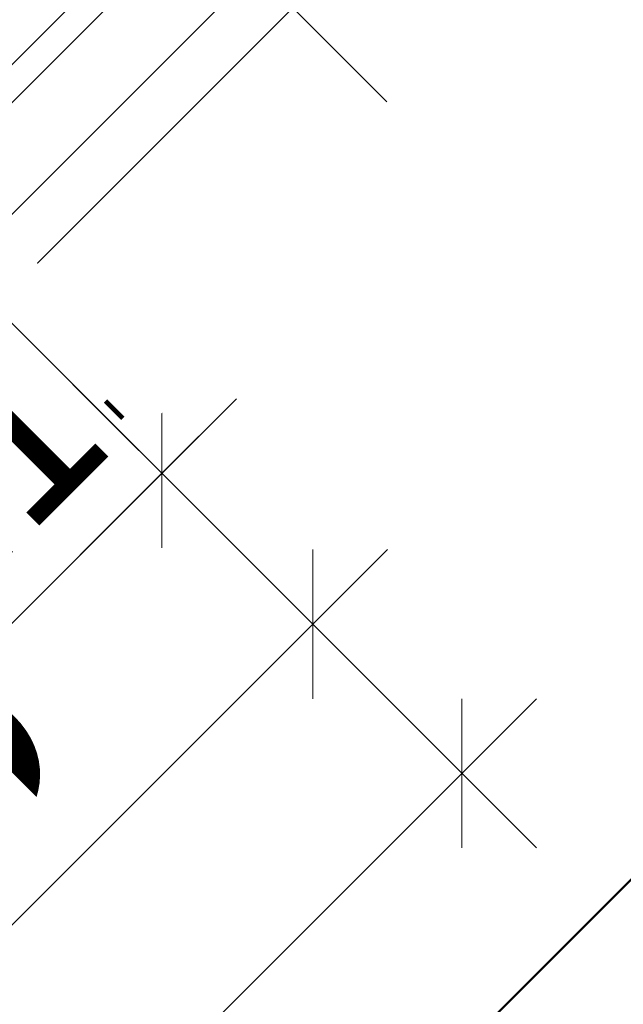
# Model space of a CAD drawing. Units: millimetres. Extents: x 0 to 22323, y -1 to 16904.
# Drawn here: x 1500 to 1523, y 3824 to 3862 of the extents above; entities that cross this region are included whole.
import ezdxf

# ---------------------------------------------------------------- set-up
doc = ezdxf.new("R2010")
doc.units = ezdxf.units.MM
doc.linetypes.add('STRICHPUNKT', pattern=[25.4, 12.7, -6.35, 0, -6.35])
for name, color, linetype, lineweight in [('Achsen', 3, 'STRICHPUNKT', 25), ('AM_5', 9, 'Continuous', 20), ('AM_5 @ 1', 9, 'Continuous', 20), ('AM_5 @ 1.5', 9, 'Continuous', 20), ('AM_5 @ 2', 9, 'Continuous', 20), ('Ansichtssymbole', 10, 'Continuous', 50)]:
    doc.layers.add(name, color=color, linetype=linetype, lineweight=lineweight)
doc.layers.add('UMRISS02', color=1, linetype='Continuous')
doc.styles.get("Standard").update_dxf_attribs({"font": 'ARIALN.TTF'})
doc.dimstyles.new('PFI', dxfattribs={"dimscale": 0, "dimtxt": 4.5, "dimasz": 2, "dimexe": 2, "dimexo": 1, "dimgap": 1.25, "dimtad": 1, "dimdsep": 46, "dimtxsty": 'Standard', "dimblk": 'OBLIQUE', "dimcen": 2, "dimdle": 2, "dimclrd": 9, "dimclre": 9, "dimclrt": 1, "dimadec": 1, "dimazin": 0, "dimtfac": 1, "dimtix": 1, "dimtmove": 2, "dimatfit": 3, "dimfxl": 1, "dimtfill": 1, "dimtolj": 1, "dimtzin": 0, "dimarcsym": 0})

# ---------------------------------------------------------------- blocks, each defined once
blk = doc.blocks.new('GL2000IV')
at = {"layer": 'Achsen'}
blk.add_lwpolyline([(45.935, 19.992), (-10.041, 19.992)], dxfattribs=at)
at = {"layer": 'UMRISS02'}
blk.add_line((1.008, 0.3), (1.008, 19.992), dxfattribs=at)
blk.add_lwpolyline([(0, 0), (0, 20.016)], dxfattribs=at)
blk = doc.blocks.new('_Oblique')
at = {"color": 0, "linetype": 'ByBlock', "lineweight": -2}
blk.add_line((-0.5, -0.5), (0.5, 0.5), dxfattribs=at)
blk = doc.blocks.new('*D6286')
at = {"layer": 'AM_5', "color": 9, "lineweight": -2, "transparency": 16777216}
for p, q in [((1495.949, 3853.491), (1506.534, 3842.906)), ((1481.807, 3852.077), (1498.756, 3835.128)), ((1506.534, 3845.735), (1495.928, 3835.128))]:
    blk.add_line(p, q, dxfattribs=at)
at = {"layer": 'Defpoints', "color": 0, "transparency": 16777216}
for p in [(1495.242, 3854.199), (1481.1, 3852.784), (1497.342, 3836.542)]:
    blk.add_point(p, dxfattribs=at)
at = {"layer": 'AM_5', "color": 9, "lineweight": -2, "transparency": 16777216, "xscale": 2, "yscale": 2, "zscale": 2}
for p, rotation in [((1505.12, 3844.321), 45), ((1497.342, 3836.542), 225)]:
    blk.add_blockref('_Oblique', p, dxfattribs=dict(at, rotation=rotation))
at = {"layer": 'AM_5', "color": 1, "transparency": 16777216, "insert": (1498.749, 3842.913), "char_height": 4.5, "attachment_point": 5, "rotation": 45, "bg_fill": 3, "box_fill_scale": 1.1, "bg_fill_color": 256, "bg_fill_true_color": 13158600, "bg_fill_transparency": 0}
blk.add_mtext('\\A1;11', dxfattribs=at)
blk = doc.blocks.new('*D6287')
at = {"layer": 'AM_5', "color": 9, "lineweight": -2, "transparency": 16777216}
for p, q in [((1496.656, 3852.784), (1507.948, 3841.492)), ((1482.514, 3851.37), (1500.17, 3833.714)), ((1505.12, 3844.321), (1507.948, 3847.149)), ((1505.12, 3844.321), (1497.342, 3836.542)), ((1497.342, 3836.542), (1494.513, 3833.714))]:
    blk.add_line(p, q, dxfattribs=at)
at = {"layer": 'Defpoints', "color": 0, "transparency": 16777216}
blk.add_point((1481.1, 3852.784), dxfattribs=at)
at = {"layer": 'AM_5', "color": 9, "lineweight": -2, "transparency": 16777216, "xscale": 4, "yscale": 4, "zscale": 4}
for p, rotation in [((1505.12, 3844.321), 225), ((1497.342, 3836.542), 45)]:
    blk.add_blockref('_Oblique', p, dxfattribs=dict(at, rotation=rotation))
at = {"layer": 'AM_5', "color": 1, "transparency": 16777216, "insert": (1496.268, 3845.394), "char_height": 9, "attachment_point": 5, "rotation": 45, "bg_fill": 3, "box_fill_scale": 1.1, "bg_fill_color": 256, "bg_fill_true_color": 13158600, "bg_fill_transparency": 0}
blk.add_mtext('\\A1;11', dxfattribs=at)
at = {"layer": 'Defpoints', "color": 0, "transparency": 16777216}
for p in [(1495.242, 3854.199), (1497.342, 3836.542)]:
    blk.add_point(p, dxfattribs=at)
blk = doc.blocks.new('*D6288')
at = {"layer": 'AM_5', "color": 9, "lineweight": -2, "transparency": 16777216}
for p, q in [((1496.303, 3853.138), (1507.241, 3842.199)), ((1482.16, 3851.724), (1499.463, 3834.421)), ((1507.241, 3846.442), (1495.22, 3834.421))]:
    blk.add_line(p, q, dxfattribs=at)
at = {"layer": 'Defpoints', "color": 0, "transparency": 16777216}
for p in [(1495.242, 3854.199), (1481.1, 3852.784), (1497.342, 3836.542)]:
    blk.add_point(p, dxfattribs=at)
at = {"layer": 'AM_5', "color": 9, "lineweight": -2, "transparency": 16777216, "xscale": 3, "yscale": 3, "zscale": 3}
for p, rotation in [((1505.12, 3844.321), 45), ((1497.342, 3836.542), 225)]:
    blk.add_blockref('_Oblique', p, dxfattribs=dict(at, rotation=rotation))
at = {"layer": 'AM_5', "color": 1, "transparency": 16777216, "insert": (1497.509, 3844.154), "char_height": 6.75, "attachment_point": 5, "rotation": 45, "bg_fill": 3, "box_fill_scale": 1.1, "bg_fill_color": 256, "bg_fill_true_color": 13158600, "bg_fill_transparency": 0}
blk.add_mtext('\\A1;11', dxfattribs=at)
blk = doc.blocks.new('*D6291')
at = {"layer": 'AM_5', "color": 9, "lineweight": -2, "transparency": 16777216}
for p, q in [((1482.514, 3851.37), (1500.17, 3833.714)), ((1500.17, 3839.371), (1471.532, 3810.733)), ((1465.897, 3822.025), (1477.189, 3810.733))]:
    blk.add_line(p, q, dxfattribs=at)
at = {"layer": 'Defpoints', "color": 0, "transparency": 16777216}
for p in [(1481.1, 3852.784), (1464.483, 3823.439), (1474.361, 3813.561)]:
    blk.add_point(p, dxfattribs=at)
at = {"layer": 'AM_5', "color": 9, "lineweight": -2, "transparency": 16777216, "xscale": 4, "yscale": 4, "zscale": 4}
for p, rotation in [((1497.342, 3836.542), 45), ((1474.361, 3813.561), 225)]:
    blk.add_blockref('_Oblique', p, dxfattribs=dict(at, rotation=rotation))
at = {"layer": 'AM_5', "color": 1, "transparency": 16777216, "insert": (1480.834, 3830.069), "char_height": 9, "attachment_point": 5, "rotation": 45, "bg_fill": 3, "box_fill_scale": 1.1, "bg_fill_color": 256, "bg_fill_true_color": 13158600, "bg_fill_transparency": 0}
blk.add_mtext('\\A1;32.5', dxfattribs=at)
blk = doc.blocks.new('*D6294')
at = {"layer": 'AM_5', "color": 9, "lineweight": -2, "transparency": 16777216}
for p, q in [((1495.949, 3853.491), (1512.252, 3837.189)), ((1512.252, 3840.017), (1478.664, 3806.43)), ((1465.19, 3822.732), (1481.492, 3806.43))]:
    blk.add_line(p, q, dxfattribs=at)
at = {"layer": 'Defpoints', "color": 0, "transparency": 16777216}
for p in [(1495.242, 3854.199), (1464.483, 3823.439), (1480.078, 3807.844)]:
    blk.add_point(p, dxfattribs=at)
at = {"layer": 'AM_5', "color": 9, "lineweight": -2, "transparency": 16777216, "xscale": 2, "yscale": 2, "zscale": 2}
for p, rotation in [((1510.837, 3838.603), 45), ((1480.078, 3807.844), 225)]:
    blk.add_blockref('_Oblique', p, dxfattribs=dict(at, rotation=rotation))
at = {"layer": 'AM_5', "color": 1, "transparency": 16777216, "insert": (1492.949, 3825.732), "char_height": 4.5, "attachment_point": 5, "rotation": 45, "bg_fill": 3, "box_fill_scale": 1.1, "bg_fill_color": 256, "bg_fill_true_color": 13158600, "bg_fill_transparency": 0}
blk.add_mtext('\\A1;43.5', dxfattribs=at)
blk = doc.blocks.new('*D6295')
at = {"layer": 'AM_5', "color": 9, "lineweight": -2, "transparency": 16777216}
for p, q in [((1496.656, 3852.784), (1513.666, 3835.775)), ((1513.666, 3841.432), (1477.25, 3805.016)), ((1465.897, 3822.025), (1482.907, 3805.016))]:
    blk.add_line(p, q, dxfattribs=at)
at = {"layer": 'Defpoints', "color": 0, "transparency": 16777216}
for p in [(1495.242, 3854.199), (1464.483, 3823.439), (1480.078, 3807.844)]:
    blk.add_point(p, dxfattribs=at)
at = {"layer": 'AM_5', "color": 9, "lineweight": -2, "transparency": 16777216, "xscale": 4, "yscale": 4, "zscale": 4}
for p, rotation in [((1510.837, 3838.603), 45), ((1480.078, 3807.844), 225)]:
    blk.add_blockref('_Oblique', p, dxfattribs=dict(at, rotation=rotation))
at = {"layer": 'AM_5', "color": 1, "transparency": 16777216, "insert": (1490.441, 3828.241), "char_height": 9, "attachment_point": 5, "rotation": 45, "bg_fill": 3, "box_fill_scale": 1.1, "bg_fill_color": 256, "bg_fill_true_color": 13158600, "bg_fill_transparency": 0}
blk.add_mtext('\\A1;43.5', dxfattribs=at)
blk = doc.blocks.new('*D6296')
at = {"layer": 'AM_5', "color": 9, "lineweight": -2, "transparency": 16777216}
for p, q in [((1496.303, 3853.138), (1512.959, 3836.482)), ((1512.959, 3840.724), (1477.957, 3805.723)), ((1465.543, 3822.379), (1482.2, 3805.723))]:
    blk.add_line(p, q, dxfattribs=at)
at = {"layer": 'Defpoints', "color": 0, "transparency": 16777216}
for p in [(1495.242, 3854.199), (1464.483, 3823.439), (1480.078, 3807.844)]:
    blk.add_point(p, dxfattribs=at)
at = {"layer": 'AM_5', "color": 9, "lineweight": -2, "transparency": 16777216, "xscale": 3, "yscale": 3, "zscale": 3}
for p, rotation in [((1510.837, 3838.603), 45), ((1480.078, 3807.844), 225)]:
    blk.add_blockref('_Oblique', p, dxfattribs=dict(at, rotation=rotation))
at = {"layer": 'AM_5', "color": 1, "transparency": 16777216, "insert": (1491.695, 3826.986), "char_height": 6.75, "attachment_point": 5, "rotation": 45, "bg_fill": 3, "box_fill_scale": 1.1, "bg_fill_color": 256, "bg_fill_true_color": 13158600, "bg_fill_transparency": 0}
blk.add_mtext('\\A1;43.5', dxfattribs=at)
blk = doc.blocks.new('*D6310')
at = {"layer": 'AM_5', "color": 9, "lineweight": -2, "transparency": 16777216}
for p, q in [((1495.949, 3853.491), (1517.908, 3831.532)), ((1517.908, 3834.36), (1439.785, 3756.237)), ((1424.19, 3774.661), (1442.614, 3756.237))]:
    blk.add_line(p, q, dxfattribs=at)
at = {"layer": 'Defpoints', "color": 0, "transparency": 16777216}
for p in [(1495.242, 3854.199), (1423.483, 3775.368), (1441.2, 3757.652)]:
    blk.add_point(p, dxfattribs=at)
at = {"layer": 'AM_5', "color": 9, "lineweight": -2, "transparency": 16777216, "xscale": 2, "yscale": 2, "zscale": 2}
for p, rotation in [((1516.494, 3832.946), 45), ((1441.2, 3757.652), 225)]:
    blk.add_blockref('_Oblique', p, dxfattribs=dict(at, rotation=rotation))
at = {"layer": 'AM_5', "color": 1, "transparency": 16777216, "insert": (1476.338, 3797.807), "char_height": 4.5, "attachment_point": 5, "rotation": 45, "bg_fill": 3, "box_fill_scale": 1.1, "bg_fill_color": 256, "bg_fill_true_color": 13158600, "bg_fill_transparency": 0}
blk.add_mtext('\\A1;106.5', dxfattribs=at)
blk = doc.blocks.new('*D6311')
at = {"layer": 'AM_5', "color": 9, "lineweight": -2, "transparency": 16777216}
for p, q in [((1496.656, 3852.784), (1519.323, 3830.118)), ((1519.323, 3835.775), (1438.371, 3754.823)), ((1424.897, 3773.954), (1444.028, 3754.823))]:
    blk.add_line(p, q, dxfattribs=at)
at = {"layer": 'Defpoints', "color": 0, "transparency": 16777216}
for p in [(1495.242, 3854.199), (1423.483, 3775.368), (1441.2, 3757.652)]:
    blk.add_point(p, dxfattribs=at)
at = {"layer": 'AM_5', "color": 9, "lineweight": -2, "transparency": 16777216, "xscale": 4, "yscale": 4, "zscale": 4}
for p, rotation in [((1516.494, 3832.946), 45), ((1441.2, 3757.652), 225)]:
    blk.add_blockref('_Oblique', p, dxfattribs=dict(at, rotation=rotation))
at = {"layer": 'AM_5', "color": 1, "transparency": 16777216, "insert": (1473.83, 3800.316), "char_height": 9, "attachment_point": 5, "rotation": 45, "bg_fill": 3, "box_fill_scale": 1.1, "bg_fill_color": 256, "bg_fill_true_color": 13158600, "bg_fill_transparency": 0}
blk.add_mtext('\\A1;106.5', dxfattribs=at)
blk = doc.blocks.new('*D6312')
at = {"layer": 'AM_5', "color": 9, "lineweight": -2, "transparency": 16777216}
for p, q in [((1496.303, 3853.138), (1518.616, 3830.825)), ((1518.616, 3835.068), (1439.078, 3755.53)), ((1424.543, 3774.308), (1443.321, 3755.53))]:
    blk.add_line(p, q, dxfattribs=at)
at = {"layer": 'Defpoints', "color": 0, "transparency": 16777216}
for p in [(1495.242, 3854.199), (1423.483, 3775.368), (1441.2, 3757.652)]:
    blk.add_point(p, dxfattribs=at)
at = {"layer": 'AM_5', "color": 9, "lineweight": -2, "transparency": 16777216, "xscale": 3, "yscale": 3, "zscale": 3}
for p, rotation in [((1516.494, 3832.946), 45), ((1441.2, 3757.652), 225)]:
    blk.add_blockref('_Oblique', p, dxfattribs=dict(at, rotation=rotation))
at = {"layer": 'AM_5', "color": 1, "transparency": 16777216, "insert": (1475.084, 3799.062), "char_height": 6.75, "attachment_point": 5, "rotation": 45, "bg_fill": 3, "box_fill_scale": 1.1, "bg_fill_color": 256, "bg_fill_true_color": 13158600, "bg_fill_transparency": 0}
blk.add_mtext('\\A1;106.5', dxfattribs=at)
blk = doc.blocks.new('*U9373')
at = {"layer": 'AM_5 @ 1'}
dim = blk.add_linear_dim(base=(1497.342, 3836.542), p1=(1495.242, 3854.199), p2=(1481.1, 3852.784), angle=45, dimstyle='PFI', override={"dimscale": 1, "dimtix": 1, "dimtofl": 1, "dimtmove": 2, "dimatfit": 3}, dxfattribs=at)
dim.commit()
dim.dimension.update_dxf_attribs({"geometry": '*D6286', "text_midpoint": (1498.749, 3842.913)})
at = {"layer": 'AM_5 @ 2'}
dim = blk.add_linear_dim(base=(1497.342, 3836.542), p1=(1495.242, 3854.199), p2=(1481.1, 3852.784), angle=45, dimstyle='PFI', override={"dimscale": 2, "dimtix": 1, "dimtofl": 1, "dimtmove": 2, "dimatfit": 3}, dxfattribs=at)
dim.commit()
dim.dimension.update_dxf_attribs({"geometry": '*D6287', "text_midpoint": (1496.268, 3845.394)})
at = {"layer": 'AM_5 @ 1.5'}
dim = blk.add_linear_dim(base=(1497.342, 3836.542), p1=(1495.242, 3854.199), p2=(1481.1, 3852.784), angle=45, dimstyle='PFI', override={"dimscale": 1.5, "dimtix": 1, "dimtofl": 1, "dimtmove": 2, "dimatfit": 3}, dxfattribs=at)
dim.commit()
dim.dimension.update_dxf_attribs({"geometry": '*D6288', "text_midpoint": (1497.509, 3844.154)})
blk = doc.blocks.new('*U9374')
at = {"layer": 'AM_5 @ 2'}
dim = blk.add_linear_dim(base=(1474.361, 3813.561), p1=(1481.1, 3852.784), p2=(1464.483, 3823.439), angle=45, dimstyle='PFI', override={"dimscale": 2, "dimtix": 1, "dimtofl": 1, "dimtmove": 2, "dimatfit": 3}, dxfattribs=at)
dim.commit()
dim.dimension.update_dxf_attribs({"geometry": '*D6291', "text_midpoint": (1480.834, 3830.069)})
blk = doc.blocks.new('*U9375')
at = {"layer": 'AM_5 @ 1'}
dim = blk.add_linear_dim(base=(1480.078, 3807.844), p1=(1495.242, 3854.199), p2=(1464.483, 3823.439), angle=45, dimstyle='PFI', override={"dimscale": 1, "dimtix": 1, "dimtofl": 1, "dimtmove": 2, "dimatfit": 3}, dxfattribs=at)
dim.commit()
dim.dimension.update_dxf_attribs({"geometry": '*D6294', "text_midpoint": (1492.949, 3825.732)})
at = {"layer": 'AM_5 @ 2'}
dim = blk.add_linear_dim(base=(1480.078, 3807.844), p1=(1495.242, 3854.199), p2=(1464.483, 3823.439), angle=45, dimstyle='PFI', override={"dimscale": 2, "dimtix": 1, "dimtofl": 1, "dimtmove": 2, "dimatfit": 3}, dxfattribs=at)
dim.commit()
dim.dimension.update_dxf_attribs({"geometry": '*D6295', "text_midpoint": (1490.441, 3828.241)})
at = {"layer": 'AM_5 @ 1.5'}
dim = blk.add_linear_dim(base=(1480.078, 3807.844), p1=(1495.242, 3854.199), p2=(1464.483, 3823.439), angle=45, dimstyle='PFI', override={"dimscale": 1.5, "dimtix": 1, "dimtofl": 1, "dimtmove": 2, "dimatfit": 3}, dxfattribs=at)
dim.commit()
dim.dimension.update_dxf_attribs({"geometry": '*D6296', "text_midpoint": (1491.695, 3826.986)})
blk = doc.blocks.new('*U9379')
at = {"layer": 'AM_5 @ 1'}
dim = blk.add_linear_dim(base=(1441.2, 3757.652), p1=(1495.242, 3854.199), p2=(1423.483, 3775.368), angle=45, dimstyle='PFI', override={"dimscale": 1, "dimdec": 1, "dimzin": 8, "dimtix": 1, "dimtofl": 1, "dimtmove": 2, "dimatfit": 3}, dxfattribs=at)
dim.commit()
dim.dimension.update_dxf_attribs({"geometry": '*D6310', "text_midpoint": (1476.338, 3797.807)})
at = {"layer": 'AM_5 @ 2'}
dim = blk.add_linear_dim(base=(1441.2, 3757.652), p1=(1495.242, 3854.199), p2=(1423.483, 3775.368), angle=45, dimstyle='PFI', override={"dimscale": 2, "dimdec": 1, "dimzin": 8, "dimtix": 1, "dimtofl": 1, "dimtmove": 2, "dimatfit": 3}, dxfattribs=at)
dim.commit()
dim.dimension.update_dxf_attribs({"geometry": '*D6311', "text_midpoint": (1473.83, 3800.316)})
at = {"layer": 'AM_5 @ 1.5'}
dim = blk.add_linear_dim(base=(1441.2, 3757.652), p1=(1495.242, 3854.199), p2=(1423.483, 3775.368), angle=45, dimstyle='PFI', override={"dimscale": 1.5, "dimdec": 1, "dimzin": 8, "dimtix": 1, "dimtofl": 1, "dimtmove": 2, "dimatfit": 3}, dxfattribs=at)
dim.commit()
dim.dimension.update_dxf_attribs({"geometry": '*D6312', "text_midpoint": (1475.084, 3799.062)})

msp = doc.modelspace()

# ---------------------------------------------------------------- linework, layer by layer
at = {"layer": 'UMRISS02'}
for points in [[(1422.654, 3777.368), (1508.671, 3863.385)], [(1423.483, 3775.368), (1510.085, 3861.971)]]:
    msp.add_lwpolyline(points, dxfattribs=at)

# ---------------------------------------------------------------- block references
at = {"xscale": -1, "rotation": 315}
msp.add_blockref('GL2000IV', (1492.413, 3851.37), dxfattribs=at)

# ---------------------------------------------------------------- next in the draw order: block references
at = {"layer": 'AM_5'}
msp.add_blockref('*U9373', (0, 0), dxfattribs=at)

# ---------------------------------------------------------------- next in the draw order: block references
msp.add_blockref('*U9374', (0, 0), dxfattribs=at)

# ---------------------------------------------------------------- next in the draw order: block references
msp.add_blockref('*U9375', (0, 0), dxfattribs=at)

# ---------------------------------------------------------------- next in the draw order: block references
msp.add_blockref('*U9379', (0, 0), dxfattribs=at)

# ---------------------------------------------------------------- next in the draw order: linework, layer by layer
at = {"layer": 'Ansichtssymbole'}
msp.add_lwpolyline([(1490.949, 3796.973), (1561.301, 3867.324)], dxfattribs=at)

doc.saveas('drawing.dxf')
